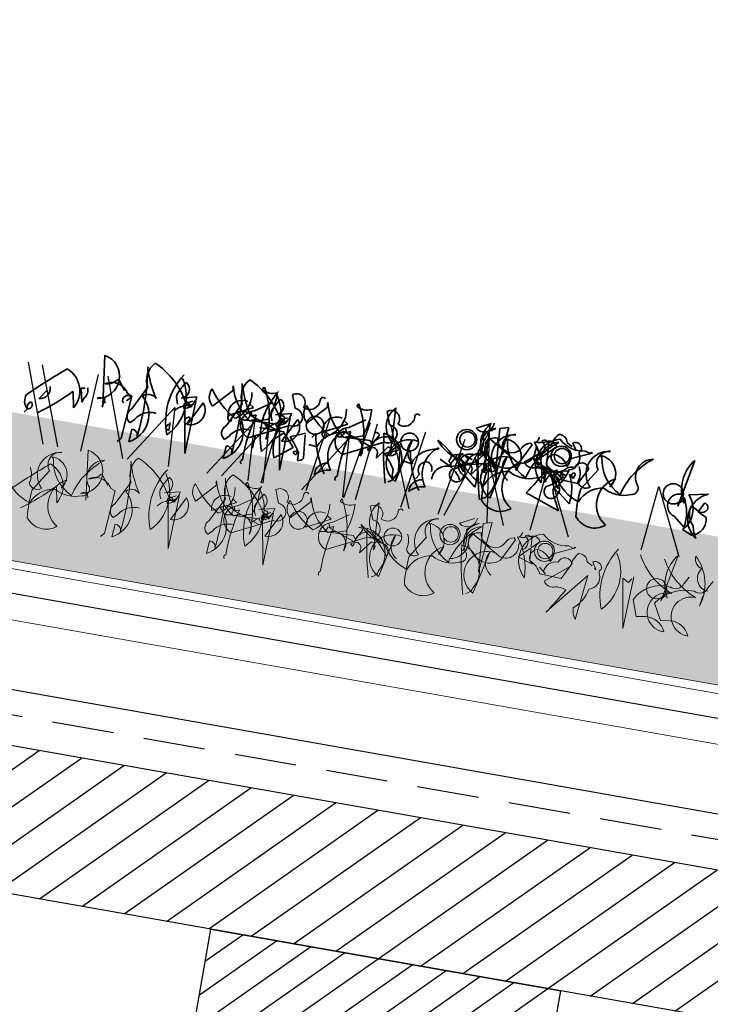
# Model space of a CAD drawing. Units: millimetres. Extents: x 41750 to 43870, y 6906 to 8571.
# Drawn here: x 42489 to 42631, y 7453 to 7655 of the extents above; entities that cross this region are included whole.
import ezdxf

# ---------------------------------------------------------------- set-up
doc = ezdxf.new("R2010")
doc.units = ezdxf.units.MM
doc.header["$MEASUREMENT"] = 0
doc.linetypes.add('DASHED', pattern=[19.05, 12.7, -6.35])
for name, color, linetype in [('1', 7, 'Continuous'), ('APP_fleece', 7, 'Continuous'), ('APP_plants', 7, 'Continuous')]:
    doc.layers.add(name, color=color, linetype=linetype)
doc.linetypes.add('ZIGZAG', pattern='A,0.0001,-0.2,[131,ltypeshp.shx,S=0.2,R=0,X=-0.2,Y=0],-0.4,[131,ltypeshp.shx,S=0.2,R=180,X=0.2,Y=0],-0.2', length=0.8001)

# ---------------------------------------------------------------- blocks, each defined once
blk = doc.blocks.new('Lægte')
at = {"layer": '1'}
h = blk.add_hatch(dxfattribs=at)
h.set_pattern_fill('ANSI31', color=40, scale=40, style=0)
h.paths.add_polyline_path([(23954.79, 8547.6), (23954.79, 8592.6), (23881.79, 8592.6), (23881.79, 8547.6)])
for p, q in [((23881.79, 8547.6), (23881.79, 8592.6)), ((23954.79, 8592.6), (23881.79, 8592.6)), ((23954.79, 8547.6), (23954.79, 8592.6)), ((23881.79, 8547.6), (23954.79, 8547.6))]:
    blk.add_line(p, q, dxfattribs=at)
blk = doc.blocks.new('brædt')
at = {"layer": '1'}
h = blk.add_hatch(dxfattribs=at)
h.set_pattern_fill('ANSI31', color=40, scale=50, style=0)
h.paths.add_polyline_path([(23954.79, 8592.6), (23954.79, 8622.6), (22831.79, 8622.6), (22831.79, 8592.6)])
for p, q in [((23954.79, 8622.6), (22831.79, 8622.6)), ((23954.79, 8592.6), (22831.79, 8592.6))]:
    blk.add_line(p, q, dxfattribs=at)
blk = doc.blocks.new('Sedum geotex')
at = {"layer": '1', "color": 16, "linetype": 'Continuous', "lineweight": 15}
blk.add_line((23609.34, 8707.54), (23991.23, 8707.54), dxfattribs=at)
at = {"layer": 'APP_plants', "color": 62, "lineweight": 35}
for p, q in [((23615.24, 8742.29), (23617.07, 8752.11)), ((23875.82, 8752.35), (23877.15, 8742.19)), ((23909.22, 8751.58), (23908.89, 8751.08)), ((23928.94, 8751.58), (23928.61, 8751.08)), ((23937.08, 8742.42), (23936.58, 8752.08)), ((23953.54, 8750.85), (23956.53, 8752.35)), ((23957.53, 8751.53), (23955.2, 8749.87)), ((23956.8, 8742.42), (23956.3, 8752.08)), ((23958.35, 8751.64), (23960.18, 8752.14)), ((23959.18, 8741.65), (23958.35, 8751.64)), ((23960.18, 8752.14), (23959.18, 8741.82)), ((23899.42, 8745.93), (23903.07, 8749.92)), ((23915.21, 8751.08), (23916.2, 8748.42)), ((23919.14, 8745.93), (23922.79, 8749.92)), ((23934.92, 8751.08), (23935.92, 8748.42)), ((23960.01, 8749.75), (23960.34, 8749.42)), ((23963.17, 8744.83), (23965.49, 8749.48)), ((23964.51, 8745.72), (23969.33, 8749.7)), ((23965.49, 8749.48), (23965.16, 8749.81)), ((23966.66, 8746.15), (23970.48, 8749.98)), ((23968.82, 8750.13), (23969.15, 8745.81)), ((23972.49, 8751.2), (23973.65, 8750.54)), ((23977.96, 8749.98), (23973.64, 8747.98)), ((23974.31, 8750.37), (23974.31, 8750.04)), ((23974.31, 8750.04), (23974.65, 8749.87)), ((23976.46, 8750.14), (23977.63, 8749.81)), ((23977.63, 8749.81), (23977.79, 8750.14)), ((23977.79, 8750.14), (23977.96, 8749.98)), ((23979.73, 8749.75), (23980.06, 8749.42)), ((23881.07, 8745.91), (23879.41, 8748.09)), ((23883.13, 8742.44), (23885.63, 8747.42)), ((23902.85, 8742.44), (23905.34, 8747.42)), ((23907.73, 8747.09), (23906.73, 8747.76)), ((23908.06, 8746.43), (23911.22, 8748.59)), ((23927.45, 8747.09), (23926.45, 8747.76)), ((23927.78, 8746.43), (23930.94, 8748.59)), ((23956.52, 8749.3), (23962.67, 8745.64)), ((23966.33, 8748.47), (23966.49, 8749.3)), ((23966.49, 8749.3), (23967.32, 8747.8)), ((23617.07, 8744.94), (23621.05, 8745.78)), ((23881.74, 8745.41), (23882.74, 8745.08)), ((23892.77, 8746.43), (23895.93, 8747.26)), ((23893.7, 8745.58), (23895.03, 8744.91)), ((23895.53, 8735.35), (23893.7, 8745.58)), ((23893.93, 8745.58), (23895.26, 8746.24)), ((23895.1, 8745.02), (23894.27, 8745.85)), ((23897.42, 8746.26), (23894.93, 8741.28)), ((23895.03, 8744.91), (23895.53, 8745.74)), ((23895.86, 8746.24), (23895.53, 8735.35)), ((23902.91, 8744.6), (23907.73, 8747.09)), ((23907.33, 8745.43), (23912.98, 8743.42)), ((23907.73, 8745.35), (23907.4, 8746.18)), ((23908.56, 8745.68), (23907.73, 8745.35)), ((23912.49, 8746.43), (23915.65, 8747.26)), ((23914.48, 8745.91), (23913.31, 8743.92)), ((23913.42, 8745.58), (23914.75, 8744.91)), ((23915.25, 8735.35), (23913.42, 8745.58)), ((23913.65, 8745.58), (23914.98, 8746.24)), ((23914.82, 8745.02), (23913.99, 8745.85)), ((23917.14, 8746.26), (23914.65, 8741.28)), ((23914.75, 8744.91), (23915.25, 8745.74)), ((23915.58, 8746.24), (23915.25, 8735.35)), ((23922.63, 8744.6), (23927.45, 8747.09)), ((23926.94, 8745.58), (23926.94, 8745.25)), ((23927.05, 8745.43), (23932.7, 8743.42)), ((23927.45, 8745.35), (23927.11, 8746.18)), ((23928.28, 8745.68), (23927.45, 8745.35)), ((23934.19, 8745.91), (23933.03, 8743.92)), ((23941.07, 8746.08), (23939.07, 8737.18)), ((23946.66, 8745.58), (23946.66, 8745.25)), ((23955.2, 8745.37), (23955.37, 8745.7)), ((23960.01, 8746.82), (23957.19, 8742.33)), ((23960.78, 8746.08), (23958.79, 8737.18)), ((23963.83, 8745.58), (23963, 8743.75)), ((23969.82, 8745.16), (23966.66, 8746.15)), ((23976.13, 8743.31), (23977.79, 8746.64)), ((23979.73, 8746.82), (23976.9, 8742.33)), ((23983.55, 8745.58), (23982.72, 8743.75)), ((23620.56, 8743.86), (23619.56, 8741.87)), ((23870.67, 8743.93), (23871.33, 8740.59)), ((23872.16, 8744.85), (23873, 8745.02)), ((23872.83, 8742.03), (23872.16, 8744.85)), ((23877.32, 8743.74), (23877.15, 8741.75)), ((23881.14, 8743.44), (23881.3, 8743.6)), ((23882.74, 8745.08), (23882.07, 8736.18)), ((23893.77, 8744.35), (23894.77, 8744.85)), ((23903.74, 8743.52), (23903.74, 8744.35)), ((23912.81, 8744.58), (23905.67, 8744.26)), ((23915.7, 8744.76), (23907.73, 8740.78)), ((23911.22, 8745.26), (23909.72, 8744.76)), ((23913.31, 8743.92), (23912.81, 8744.58)), ((23913.49, 8744.35), (23914.48, 8744.85)), ((23919.19, 8743.77), (23916.2, 8742.44)), ((23919.69, 8738.62), (23919.19, 8743.44)), ((23921.29, 8744.08), (23920.63, 8743.09)), ((23923.46, 8743.52), (23923.46, 8744.35)), ((23932.53, 8744.58), (23925.39, 8744.26)), ((23935.42, 8744.76), (23927.45, 8740.78)), ((23930.94, 8745.26), (23929.44, 8744.76)), ((23933.03, 8743.92), (23932.53, 8744.58)), ((23934.42, 8741.26), (23936.41, 8743.92)), ((23938.91, 8743.77), (23935.92, 8742.44)), ((23938.24, 8744.33), (23936.41, 8742.5)), ((23938.57, 8743.83), (23938.24, 8744.33)), ((23939.41, 8738.62), (23938.91, 8743.44)), ((23941.01, 8744.08), (23940.34, 8743.09)), ((23949.54, 8742.5), (23950.7, 8744.66)), ((23949.54, 8742.14), (23956.19, 8743.97)), ((23951.55, 8745.2), (23950.88, 8743.54)), ((23951.88, 8745.2), (23951.55, 8745.2)), ((23953.21, 8744.2), (23952.38, 8744.87)), ((23954.14, 8741.26), (23956.13, 8743.92)), ((23957.96, 8744.33), (23956.13, 8742.5)), ((23958.29, 8743.83), (23957.96, 8744.33)), ((23970.48, 8744.98), (23967.16, 8745.31)), ((23969.26, 8742.5), (23970.42, 8744.66)), ((23971.27, 8745.2), (23970.6, 8743.54)), ((23971.6, 8745.2), (23971.27, 8745.2)), ((23972.81, 8743.65), (23971.31, 8744.81)), ((23971.64, 8743.48), (23976.13, 8743.31)), ((23972.93, 8744.2), (23972.1, 8744.87)), ((23972.31, 8743.98), (23972.81, 8743.65)), ((23974.63, 8744.48), (23974.97, 8744.14)), ((23974.97, 8744.14), (23975.3, 8745.14)), ((23617.9, 8742.36), (23618.06, 8742.86)), ((23618.06, 8742.86), (23619.56, 8742.03)), ((23619.56, 8741.87), (23621.39, 8741.03)), ((23864.02, 8741.28), (23865.35, 8743.27)), ((23873.16, 8743.02), (23872.83, 8742.03)), ((23894.27, 8741.75), (23894.6, 8741.25)), ((23895.26, 8742.74), (23895.1, 8742.91)), ((23909.16, 8741.64), (23908.99, 8738.82)), ((23909.72, 8743.25), (23914.84, 8743.25)), ((23913.21, 8741.61), (23914.87, 8743.1)), ((23914.87, 8743.1), (23917.2, 8740.44)), ((23921.95, 8741.42), (23920.29, 8741.59)), ((23924.45, 8741.48), (23924.45, 8740.64)), ((23932.26, 8742.75), (23933.09, 8743.25)), ((23932.76, 8742.42), (23932.26, 8742.75)), ((23932.92, 8742.75), (23932.76, 8742.42)), ((23934.42, 8741.92), (23934.42, 8741.26)), ((23941.67, 8741.42), (23940.01, 8741.59)), ((23949.37, 8742.33), (23947.38, 8743.33)), ((23949.21, 8743.16), (23949.87, 8742.67)), ((23949.71, 8742.5), (23949.54, 8742.5)), ((23949.87, 8742.67), (23949.71, 8742.5)), ((23951.98, 8742.75), (23952.81, 8743.25)), ((23952.47, 8742.42), (23951.98, 8742.75)), ((23952.64, 8742.75), (23952.47, 8742.42)), ((23954.14, 8741.92), (23954.14, 8741.26)), ((23959.18, 8741.82), (23959.18, 8741.65)), ((23968.93, 8743.16), (23969.59, 8742.67)), ((23969.43, 8742.5), (23969.26, 8742.5)), ((23969.59, 8742.67), (23969.43, 8742.5)), ((23614.91, 8740.11), (23617.23, 8738.28)), ((23884.13, 8740.44), (23883.3, 8739.61)), ((23890.78, 8739.75), (23891.44, 8739.42)), ((23891.44, 8739.42), (23891.44, 8741.08)), ((23903.85, 8740.44), (23903.02, 8739.61)), ((23917.2, 8740.44), (23913.71, 8737.62)), ((23917.53, 8739.75), (23918.03, 8739.75)), ((23918.03, 8739.75), (23918.2, 8739.25)), ((23918.53, 8739.45), (23918.53, 8737.95)), ((23938.25, 8739.45), (23938.25, 8737.95)), ((23943.72, 8739.48), (23943.06, 8738.48)), ((23973.15, 8737.07), (23966.01, 8739.57)), ((23619.06, 8736.88), (23617.07, 8737.71)), ((23862.03, 8738.78), (23861.53, 8737.95)), ((23883.73, 8735.69), (23883.9, 8738.34)), ((23903.45, 8735.69), (23903.62, 8738.34)), ((23972.15, 8739.07), (23973.15, 8737.07)), ((23882.07, 8736.18), (23881.41, 8735.35))]:
    blk.add_line(p, q, dxfattribs=at)
at = {"layer": 'APP_plants', "color": 72}
for p, q in [((23950.2, 8732.14), (23956.32, 8750.57)), ((23956.32, 8750.57), (23959.06, 8732.14)), ((23860.54, 8748.22), (23866.44, 8732.14)), ((23863.47, 8748.22), (23869.49, 8732.14)), ((23874.39, 8732.14), (23875.21, 8748.22)), ((23877.16, 8748.22), (23883.06, 8732.14)), ((23911.96, 8732.14), (23913.72, 8748.22)), ((23923.71, 8748.22), (23921.34, 8732.14)), ((23929.24, 8732.14), (23931.99, 8748.22)), ((23931.68, 8732.14), (23933.44, 8748.22)), ((23936.19, 8748.22), (23942.81, 8732.14)), ((23943.43, 8748.22), (23941.06, 8732.14)), ((23948.96, 8732.14), (23951.71, 8748.22)), ((23955.91, 8748.22), (23962.53, 8732.14)), ((23609.38, 8732.14), (23610.74, 8745.59)), ((23610.74, 8745.59), (23617.29, 8732.14)), ((23968.15, 8732.14), (23969.51, 8745.59)), ((23969.51, 8745.59), (23976.05, 8732.14)), ((23884.03, 8732.14), (23891.82, 8744.26)), ((23891.82, 8744.26), (23892.6, 8732.14)), ((23900.66, 8732.14), (23908.45, 8744.26)), ((23903.75, 8732.14), (23911.54, 8744.26)), ((23908.45, 8744.26), (23909.23, 8732.14)), ((23911.54, 8744.26), (23912.32, 8732.14)), ((23920.38, 8732.14), (23928.16, 8744.26)), ((23928.16, 8744.26), (23928.95, 8732.14))]:
    blk.add_line(p, q, dxfattribs=at)
at = {"layer": 'APP_plants', "color": 2, "lineweight": 35}
for p, q in [((23953.04, 8740.73), (23955.37, 8738.9)), ((23972.76, 8740.73), (23975.09, 8738.9))]:
    blk.add_line(p, q, dxfattribs=at)
at = {"layer": 'APP_plants', "color": 7, "lineweight": 5}
for p, q in [((23615.24, 8722.49), (23617.07, 8732.31)), ((23875.82, 8732.55), (23877.15, 8722.4)), ((23909.22, 8731.78), (23908.89, 8731.28)), ((23915.21, 8731.28), (23916.2, 8728.62)), ((23928.94, 8731.78), (23928.61, 8731.28)), ((23934.92, 8731.28), (23935.92, 8728.62)), ((23937.08, 8722.62), (23936.58, 8732.28)), ((23953.54, 8731.06), (23956.53, 8732.55)), ((23957.53, 8731.74), (23955.2, 8730.07)), ((23958.35, 8731.84), (23960.18, 8732.34)), ((23959.18, 8721.86), (23958.35, 8731.84)), ((23960.18, 8732.34), (23959.18, 8722.02)), ((23868.73, 8729.95), (23869.06, 8729.62)), ((23899.42, 8726.13), (23903.07, 8730.12)), ((23919.14, 8726.13), (23922.79, 8730.12)), ((23947.42, 8729.95), (23947.76, 8729.62)), ((23956.52, 8729.5), (23962.67, 8725.84)), ((23963.17, 8725.03), (23965.49, 8729.68)), ((23965.49, 8729.68), (23965.16, 8730.01)), ((23966.33, 8728.67), (23966.49, 8729.5)), ((23966.49, 8729.5), (23967.32, 8728)), ((23966.66, 8726.36), (23970.48, 8730.18)), ((23968.82, 8730.33), (23969.15, 8726.01)), ((23977.96, 8730.18), (23973.64, 8728.19)), ((23976.46, 8730.35), (23977.63, 8730.01)), ((23977.63, 8730.01), (23977.79, 8730.35)), ((23977.79, 8730.35), (23977.96, 8730.18)), ((23619.24, 8726.82), (23620.07, 8728.32)), ((23624.28, 8726.82), (23625.11, 8728.32)), ((23881.07, 8726.11), (23879.41, 8728.29)), ((23883.13, 8722.64), (23885.63, 8727.63)), ((23892.77, 8726.63), (23895.93, 8727.46)), ((23902.85, 8722.64), (23905.34, 8727.63)), ((23902.91, 8724.8), (23907.73, 8727.3)), ((23907.73, 8727.3), (23906.73, 8727.96)), ((23908.06, 8726.63), (23911.22, 8728.79)), ((23912.49, 8726.63), (23915.65, 8727.46)), ((23922.63, 8724.8), (23927.45, 8727.3)), ((23927.45, 8727.3), (23926.45, 8727.96)), ((23927.78, 8726.63), (23930.94, 8728.79)), ((23980.77, 8727.82), (23981.93, 8727.15)), ((23868.73, 8727.02), (23865.9, 8722.54)), ((23872.55, 8725.78), (23871.72, 8723.95)), ((23881.74, 8725.62), (23882.74, 8725.28)), ((23882.74, 8725.28), (23882.07, 8716.39)), ((23895.53, 8715.56), (23893.7, 8725.78)), ((23893.7, 8725.78), (23895.03, 8725.12)), ((23893.93, 8725.78), (23895.26, 8726.45)), ((23895.1, 8725.22), (23894.27, 8726.05)), ((23897.42, 8726.46), (23894.93, 8721.48)), ((23895.03, 8725.12), (23895.53, 8725.95)), ((23895.86, 8726.45), (23895.53, 8715.56)), ((23907.33, 8725.63), (23912.98, 8723.62)), ((23907.73, 8725.56), (23907.4, 8726.39)), ((23908.56, 8725.89), (23907.73, 8725.56)), ((23911.22, 8725.47), (23909.72, 8724.97)), ((23914.48, 8726.11), (23913.31, 8724.12)), ((23915.25, 8715.56), (23913.42, 8725.78)), ((23913.42, 8725.78), (23914.75, 8725.12)), ((23913.65, 8725.78), (23914.98, 8726.45)), ((23914.82, 8725.22), (23913.99, 8726.05)), ((23917.14, 8726.46), (23914.65, 8721.48)), ((23914.75, 8725.12), (23915.25, 8725.95)), ((23915.58, 8726.45), (23915.25, 8715.56)), ((23927.05, 8725.63), (23932.7, 8723.62)), ((23927.45, 8725.56), (23927.11, 8726.39)), ((23928.28, 8725.89), (23927.45, 8725.56)), ((23930.94, 8725.47), (23929.44, 8724.97)), ((23934.19, 8726.11), (23933.03, 8724.12)), ((23941.07, 8726.28), (23939.07, 8717.38)), ((23947.42, 8727.02), (23944.6, 8722.54)), ((23951.25, 8725.78), (23950.42, 8723.95)), ((23955.2, 8725.57), (23955.37, 8725.9)), ((23960.78, 8726.28), (23958.79, 8717.38)), ((23969.82, 8725.36), (23966.66, 8726.36)), ((23972.79, 8722.33), (23977.61, 8726.32)), ((23976.13, 8723.52), (23977.79, 8726.84)), ((23982.6, 8726.99), (23982.6, 8726.66)), ((23982.6, 8726.66), (23982.93, 8726.49)), ((23990.41, 8715.56), (23988.58, 8725.78)), ((23988.58, 8725.78), (23989.91, 8725.12)), ((23989.91, 8725.12), (23990.41, 8725.95)), ((23990.74, 8726.45), (23990.41, 8715.56)), ((23623.21, 8722.82), (23623.55, 8724.98)), ((23870.67, 8724.14), (23871.33, 8720.8)), ((23893.77, 8724.56), (23894.77, 8725.06)), ((23912.81, 8724.78), (23905.67, 8724.47)), ((23915.7, 8724.97), (23907.73, 8720.98)), ((23913.31, 8724.12), (23912.81, 8724.78)), ((23913.49, 8724.56), (23914.48, 8725.06)), ((23932.53, 8724.78), (23925.39, 8724.47)), ((23935.42, 8724.97), (23927.45, 8720.98)), ((23932.26, 8722.96), (23933.09, 8723.46)), ((23933.03, 8724.12), (23932.53, 8724.78)), ((23934.42, 8721.46), (23936.41, 8724.12)), ((23972.81, 8723.85), (23971.31, 8725.01)), ((23971.64, 8723.68), (23976.13, 8723.52)), ((23972.31, 8724.18), (23972.81, 8723.85)), ((23981.44, 8725.08), (23974.29, 8716.19)), ((23980.44, 8715.69), (23981.44, 8725.08)), ((23610.77, 8718.51), (23609.54, 8721.84)), ((23615.81, 8718.51), (23613.98, 8721.84)), ((23932.76, 8722.62), (23932.26, 8722.96)), ((23932.92, 8722.96), (23932.76, 8722.62)), ((23934.42, 8722.13), (23934.42, 8721.46)), ((23959.18, 8722.02), (23959.18, 8721.86)), ((23884.13, 8720.65), (23883.3, 8719.82)), ((23903.85, 8720.65), (23903.02, 8719.82)), ((23612.76, 8718.84), (23610.77, 8718.51)), ((23617.8, 8718.84), (23615.81, 8718.51)), ((23883.73, 8715.89), (23883.9, 8718.55)), ((23903.45, 8715.89), (23903.62, 8718.55)), ((23882.07, 8716.39), (23881.41, 8715.56))]:
    blk.add_line(p, q, dxfattribs=at)
at = {"layer": 'APP_plants', "color": 62, "lineweight": 35}
for centre, radius in [((23952.05, 8748.21), 2.08), ((23952.21, 8748.28), 1.58), ((23971.76, 8748.21), 2.08), ((23971.93, 8748.28), 1.58), ((23920.86, 8745.68), 1.83), ((23940.57, 8745.68), 1.83), ((23613.91, 8744.62), 2.08)]:
    blk.add_circle(centre, radius, dxfattribs=at)
at = {"layer": 'APP_plants', "color": 7, "lineweight": 5}
for centre, radius in [((23952.05, 8728.41), 2.08), ((23952.21, 8728.48), 1.58), ((23971.76, 8728.41), 2.08), ((23971.93, 8728.48), 1.58), ((23920.86, 8725.88), 1.83), ((23940.57, 8725.88), 1.83), ((23613.91, 8724.83), 2.08)]:
    blk.add_circle(centre, radius, dxfattribs=at)
at = {"layer": 'APP_plants', "color": 62, "lineweight": 35}
for centre, radius, start, end in [((23623.21, 8747.13), 7.9, 141.0074, 210.535), ((23875.05, 8747.85), 4.56, 279.7074, 80.2926), ((23835.26, 8743.16), 50.35, 352.9904, 9.6246), ((23906.1, 8757.6), 22.05, 195.8486, 213.5052), ((23889.55, 8749.54), 4.46, 137.0117, 208.2836), ((23879.81, 8737.82), 16.11, 28.7812, 66.2913), ((23925.82, 8757.6), 22.05, 195.8486, 213.5052), ((23854.97, 8743.16), 50.35, 352.9904, 9.6246), ((23909.27, 8749.54), 4.46, 137.0117, 208.2836), ((23899.53, 8737.82), 16.11, 28.7812, 66.2913), ((23894.58, 8743.1), 16.93, 353.2068, 30.0766), ((23921.58, 8751.05), 0.571, 39.094, 194.0361), ((23914.29, 8743.1), 16.93, 353.2068, 30.0766), ((23940.03, 8748.74), 4.79, 135.9738, 256.484), ((23941.29, 8751.05), 0.571, 39.094, 194.0361), ((23954.9, 8752.49), 2.13, 230.4074, 0.5193), ((23959.74, 8748.74), 4.79, 135.9738, 256.484), ((23958.96, 8747.85), 3.95, 111.1616, 204.7411), ((23972.36, 8746.27), 5.55, 104.4741, 227.9724), ((23973.9, 8749.47), 4.58, 138.1439, 177.0958), ((23970.85, 8750.91), 1.66, 9.979, 102.6408), ((23975.05, 8755.77), 5.8, 225.3875, 284.1023), ((23974.31, 8750.21), 1.33, 359.4885, 119.9987), ((23904.31, 8743.58), 14.05, 146.932, 201.1476), ((23884.5, 8745.17), 9.45, 315.1815, 33.655), ((23902.52, 8743.05), 11.42, 144.0605, 160.145), ((23892.34, 8748.19), 1.82, 283.8506, 59.0879), ((23903.82, 8750.5), 0.947, 164.7465, 217.8734), ((23913.39, 8753.34), 10.8, 193.8933, 237.3238), ((23901.42, 8748.97), 5.59, 302.2942, 11.3086), ((23910.62, 8753.76), 3.19, 237.2424, 296.732), ((23924.03, 8743.58), 14.05, 146.932, 201.1476), ((23904.22, 8745.17), 9.45, 315.1815, 33.655), ((23896.9, 8750.26), 15.16, 340.7786, 2.4896), ((23922.24, 8743.05), 11.42, 144.0605, 160.145), ((23912.05, 8748.19), 1.82, 283.8506, 59.0879), ((23916.29, 8749.69), 1.76, 333.9015, 127.9108), ((23918.86, 8750.84), 2.16, 242.5333, 2.018), ((23923.54, 8750.5), 0.947, 164.7465, 217.8734), ((23933.11, 8753.34), 10.8, 193.8933, 237.3238), ((23921.14, 8748.97), 5.59, 302.2942, 11.3086), ((23930.33, 8753.76), 3.19, 237.2424, 296.732), ((23916.62, 8750.26), 15.16, 340.7786, 2.4896), ((23936, 8749.69), 1.76, 333.9015, 127.9108), ((23938.58, 8750.84), 2.16, 242.5333, 2.018), ((23948.93, 8747.62), 6.67, 340.2693, 19.7307), ((23958.19, 8747.48), 2.17, 85.8188, 237.3113), ((23962.31, 8746.31), 4.68, 95.7359, 225.3324), ((23960.22, 8749.55), 1.87, 177.0779, 247.8645), ((23962.01, 8748.42), 2.56, 93.8211, 218.6799), ((23960.02, 8746.01), 3.74, 322.8929, 90.113), ((23965.56, 8747.61), 2.24, 100.2683, 157.0513), ((23979.73, 8739.07), 14.82, 126.974, 166.2792), ((23965.93, 8756.05), 5.91, 269.0249, 297.4561), ((23954.74, 8741.73), 13.92, 1.7318, 37.1998), ((23964.78, 8751.41), 1.88, 317.1488, 356.454), ((23967.94, 8749.99), 0.888, 8.9734, 134.1567), ((23966.54, 8749.21), 1.61, 298.9412, 61.0588), ((23971.4, 8747.32), 3.64, 99.3132, 220.9763), ((23969.15, 8749.48), 1.42, 20.5574, 110.5547), ((23981.38, 8755.44), 8.74, 207.7853, 219.5949), ((23976.09, 8749.55), 0.794, 124.1438, 219.596), ((23982.03, 8746.31), 4.68, 95.7359, 225.3324), ((23981.73, 8748.42), 2.56, 93.8211, 218.6799), ((23979.74, 8746.01), 3.74, 322.8929, 90.113), ((23999.45, 8739.07), 14.82, 126.974, 166.2792), ((23991.12, 8747.32), 3.64, 99.3132, 220.9763), ((23955.52, 8645.38), 134.63, 130.1704, 134.3769), ((23866.81, 8743.32), 5.28, 328.9719, 69.3108), ((23876.5, 8750.07), 3.52, 276.7945, 325.6801), ((23901.17, 8748.07), 2.77, 150.8648, 230.7038), ((23911.93, 8758.15), 15.81, 213.537, 241.5686), ((23905.68, 8745.32), 2.86, 75.4261, 194.5739), ((23916.19, 8746.56), 1.86, 254.7344, 89.7352), ((23920.89, 8748.07), 2.77, 150.8648, 230.7038), ((23931.65, 8758.15), 15.81, 213.537, 241.5686), ((23925.4, 8745.32), 2.86, 75.4261, 194.5739), ((23935.91, 8746.56), 1.86, 254.7344, 89.7352), ((23952.26, 8747.14), 3.85, 276.5711, 12.3536), ((23957.89, 8748.03), 1.86, 137.0649, 181.823), ((23961.25, 8749.7), 2.56, 227.3381, 331.5865), ((23969.02, 8750.51), 8.74, 187.2147, 245.0418), ((23963.76, 8748), 2.6, 245.1383, 10.2502), ((23970.74, 8746.66), 1.76, 109.5512, 238.4308), ((23970.16, 8744.84), 3.48, 25.2534, 90.1953), ((23970.98, 8747.65), 2.68, 330.2552, 7.125), ((23973.15, 8748.13), 2.5, 285.4226, 21.4473), ((23976.4, 8746.17), 1.47, 18.4915, 168.2414), ((23988.74, 8750.51), 8.74, 187.2147, 245.0418), ((23622.99, 8740.82), 5.32, 111.3496, 236.533), ((23878.81, 8743.84), 3.33, 28.2422, 124.6169), ((23880.95, 8740.95), 5.96, 297.8761, 48.4837), ((23886.32, 8744.05), 1.97, 44.3757, 136.2827), ((23896.2, 8747.15), 4.43, 182.9165, 207.5938), ((23894.52, 8744.94), 0.947, 105.2562, 217.8739), ((23893.21, 8747.37), 2.72, 309.2077, 357.6622), ((23895.06, 8744.33), 3.06, 267.6635, 39.2064), ((23900.67, 8740.95), 5.96, 297.8761, 48.4837), ((23906.03, 8744.05), 1.97, 44.3757, 136.2827), ((23906.1, 8745.42), 1.23, 249.6882, 0.2958), ((23908.66, 8743.56), 2.93, 101.7586, 251.5085), ((23946.22, 8736.25), 38.82, 165.9377, 180.1873), ((23915.92, 8747.15), 4.43, 182.9165, 207.5938), ((23914.23, 8744.94), 0.947, 105.2562, 217.8739), ((23913.89, 8745.88), 0.582, 2.7274, 115.3451), ((23912.93, 8747.37), 2.72, 309.2077, 357.6622), ((23914.77, 8744.33), 3.06, 267.6635, 39.2064), ((23930.47, 8740.71), 6.01, 126.0047, 216.002), ((23925.81, 8745.42), 1.23, 249.6882, 0.2958), ((23928.38, 8743.56), 2.93, 101.7586, 251.5085), ((23965.94, 8736.25), 38.82, 165.9377, 180.1873), ((23936.05, 8742.82), 3.12, 23.8196, 181.238), ((23933.61, 8745.88), 0.582, 2.7274, 115.3451), ((23998.95, 8754.01), 64.3, 186.6401, 195.7871), ((23934.19, 8741.16), 5.49, 329.1588, 80.659), ((23941.3, 8741.42), 4.79, 76.7668, 242.259), ((23943.81, 8744.23), 3.31, 146.0909, 238.0986), ((23950.19, 8740.71), 6.01, 126.0047, 216.002), ((23936.57, 8729.64), 19.94, 36.8236, 61.0653), ((23952.78, 8752.14), 8.28, 217.5902, 262.5468), ((23955.76, 8742.82), 3.12, 23.8196, 181.238), ((24018.67, 8754.01), 64.3, 186.6401, 195.7871), ((23953.91, 8741.16), 5.49, 329.1588, 80.659), ((23952.48, 8744.83), 4.06, 342.9711, 29.0469), ((23961.02, 8741.42), 4.79, 76.7668, 242.259), ((23960.46, 8747.92), 4.11, 213.3495, 311.2584), ((23963.53, 8744.23), 3.31, 146.0909, 238.0986), ((23966.42, 8740.62), 5.59, 117.5827, 238.5031), ((23966.17, 8746.81), 1.99, 213.4264, 284.4986), ((23972.49, 8752.14), 8.28, 217.5902, 262.5468), ((23956.29, 8729.64), 19.94, 36.8236, 61.0653), ((23967.22, 8741.24), 4.96, 26.8559, 67.094), ((23966.68, 8746.95), 7.24, 309.8671, 350.1697), ((23974.86, 8743.92), 2.55, 87.5803, 178.7245), ((23972.19, 8744.83), 4.06, 342.9711, 29.0469), ((23986.14, 8740.62), 5.59, 117.5827, 238.5031), ((23615.54, 8742.42), 2.4, 77.3753, 254.5522), ((23616.37, 8742.36), 1.13, 105.3699, 183.5547), ((23608.26, 8739.86), 9.11, 350.0237, 28.9009), ((23613.28, 8741.33), 5.24, 316.3435, 43.6565), ((23620.5, 8742.94), 0.925, 306.9246, 86.4739), ((23863.9, 8743.36), 2.08, 273.2535, 20.936), ((23833.73, 8779.77), 51.47, 306.2901, 315.8734), ((23871.64, 8744.36), 2.03, 318.5944, 23.9133), ((23876.51, 8742.68), 0.971, 1.0326, 135.3646), ((23882.08, 8743.99), 1.09, 59.2505, 210.7495), ((23879.73, 8746.51), 3.31, 308.8851, 331.5038), ((23895.5, 8740.36), 4.94, 96.5834, 138.9337), ((23903.59, 8744.19), 0.681, 77.3196, 282.6804), ((23909.06, 8742.17), 2.56, 335.1849, 125.6957), ((23915.22, 8740.36), 4.94, 96.5834, 138.9337), ((23940.69, 8747.26), 19.66, 189.2934, 214.2852), ((23927.37, 8739.52), 5.74, 94.323, 160.6294), ((23923.31, 8744.19), 0.681, 77.3196, 282.6804), ((23928.78, 8742.17), 2.56, 335.1849, 125.6957), ((23936.45, 8743.04), 0.88, 315.4647, 92.4602), ((23960.41, 8747.26), 19.66, 189.2934, 214.2852), ((23947.09, 8739.52), 5.74, 94.323, 160.6294), ((23954.11, 8742.08), 5.02, 151.3147, 167.5732), ((23951.65, 8740.97), 4.02, 56.571, 118.8478), ((23946.71, 8748.72), 7.91, 294.9771, 325.2247), ((23950.72, 8742.22), 1.32, 359.3673, 83.0046), ((23960.06, 8748.89), 9.72, 210.711, 252.8213), ((23950.88, 8742.38), 1.83, 334.4781, 57.4127), ((23956.17, 8743.04), 0.88, 315.4647, 92.4602), ((23957.93, 8744.31), 1.71, 202.8337, 309.0939), ((23902.58, 8781.98), 76.3, 326.2264, 330.765), ((23967.71, 8741.74), 3.31, 64.0207, 108.3512), ((23967.36, 8744.35), 1.42, 275.2812, 24.2059), ((23973.83, 8742.08), 5.02, 151.3147, 167.5732), ((23971.37, 8740.97), 4.02, 56.571, 118.8478), ((23966.43, 8748.72), 7.91, 294.9771, 325.2247), ((23970.44, 8742.22), 1.32, 359.3673, 83.0046), ((23979.77, 8748.89), 9.72, 210.711, 252.8213), ((23970.6, 8742.38), 1.83, 334.4781, 57.4127), ((23974.97, 8744.81), 0.47, 45, 225), ((23977.65, 8744.31), 1.71, 202.8337, 309.0939), ((23987.08, 8744.35), 1.42, 275.2812, 24.2059), ((23621.64, 8741.67), 3.8, 169.51, 227.3599), ((23620.19, 8743.15), 1.29, 240.5031, 312.1773), ((23863.63, 8740.65), 2.46, 157.0618, 229.4192), ((23884.17, 8741.08), 1.71, 127.3993, 239.3336), ((23887.74, 8738.24), 4.24, 82.679, 148.603), ((23895.4, 8741.82), 1.13, 105.3699, 183.5547), ((23893.37, 8742.69), 1.9, 310.4781, 1.5969), ((23903.89, 8741.08), 1.71, 127.3993, 239.3336), ((23907.46, 8738.24), 4.24, 82.679, 148.603), ((23920.77, 8740.53), 7.64, 171.8707, 202.3794), ((23906.65, 8732.61), 13.71, 29.9319, 45.818), ((23933.44, 8742.27), 1.04, 340.4089, 109.5911), ((23926.37, 8732.61), 13.71, 29.9319, 45.818), ((23937.13, 8743.35), 1.11, 230.0042, 358.8837), ((23945.03, 8740.61), 1.73, 100.4371, 220.6829), ((23944.6, 8740.82), 1.49, 346.6291, 85.4257), ((23949.37, 8739.15), 3, 86.8214, 183.1786), ((23946.9, 8737.03), 5.85, 28.711, 64.9842), ((23951.26, 8740.73), 1.45, 146.0586, 359.2333), ((23952, 8741.3), 0.915, 320.5281, 87.3968), ((23953.16, 8742.27), 1.04, 340.4089, 109.5911), ((23956.85, 8743.35), 1.11, 230.0042, 358.8837), ((23982.54, 8739.42), 25.52, 173.4554, 186.5446), ((23962.37, 8737.8), 5.5, 95.5847, 160.7297), ((23965, 8748.86), 6.42, 240.4911, 292.776), ((23970.98, 8740.73), 1.45, 146.0586, 359.2333), ((23975.52, 8741.58), 4.2, 182.5519, 216.7557), ((23971.72, 8741.3), 0.915, 320.5281, 87.3968), ((24002.25, 8739.42), 25.52, 173.4554, 186.5446), ((23982.09, 8737.8), 5.5, 95.5847, 160.7297), ((23984.72, 8748.86), 6.42, 240.4911, 292.776), ((23618.19, 8740.09), 3.33, 285.0736, 16.4287), ((23863.02, 8739.28), 1.11, 116.5664, 206.5637), ((23862.05, 8739.61), 0.824, 268.424, 54.7061), ((23891.66, 8739.89), 0.891, 104.0373, 188.5826), ((23917.87, 8739.5), 0.415, 143.1301, 323.1301), ((23626.21, 8740.29), 7.29, 191.1834, 212.4195), ((23884.06, 8737.18), 1.18, 351.8699, 98.1301), ((23903.78, 8737.18), 1.18, 351.8699, 98.1301), ((23918.56, 8739.25), 1.3, 268.7818, 330.708), ((23925.03, 8735.93), 2.59, 95.5289, 185.5262), ((23937.07, 8738.64), 1.86, 285.8955, 350.8374), ((23938.28, 8739.25), 1.3, 268.7818, 330.708), ((23944.75, 8735.93), 2.59, 95.5289, 185.5262), ((23956.78, 8738.64), 1.86, 285.8955, 350.8374), ((23907.55, 8735.66), 0.488, 108.435, 228.9452), ((23925.84, 8732.61), 4.57, 92.883, 137.8093), ((23927.27, 8735.66), 0.488, 108.435, 228.9452), ((23945.56, 8732.61), 4.57, 92.883, 137.8093), ((23960.67, 8739.26), 4.43, 218.2377, 309.7443), ((23980.38, 8739.26), 4.43, 218.2377, 309.7443)]:
    blk.add_arc(centre, radius, start, end, dxfattribs=at)
at = {"layer": 'APP_plants', "color": 2, "lineweight": 35}
for centre, radius, start, end in [((23953.68, 8743.04), 2.4, 77.3753, 254.5522), ((23973.4, 8743.04), 2.4, 77.3753, 254.5522), ((23946.39, 8740.48), 9.11, 350.0237, 28.9009), ((23966.11, 8740.48), 9.11, 350.0237, 28.9009)]:
    blk.add_arc(centre, radius, start, end, dxfattribs=at)
at = {"layer": 'APP_plants', "color": 7, "lineweight": 5}
for centre, radius, start, end in [((23623.21, 8727.34), 7.9, 141.0074, 210.535), ((23622.76, 8732.51), 2.06, 171.5441, 259.5313), ((23614.08, 8725.85), 9.62, 341.6675, 46.3612), ((23875.05, 8728.06), 4.56, 279.7074, 80.2926), ((23906.1, 8737.8), 22.05, 195.8486, 213.5052), ((23835.26, 8723.36), 50.35, 352.9904, 9.6246), ((23889.55, 8729.74), 4.46, 137.0117, 208.2836), ((23879.81, 8718.02), 16.11, 28.7812, 66.2913), ((23904.31, 8723.78), 14.05, 146.932, 201.1476), ((23854.97, 8723.36), 50.35, 352.9904, 9.6246), ((23925.82, 8737.8), 22.05, 195.8486, 213.5052), ((23909.27, 8729.74), 4.46, 137.0117, 208.2836), ((23899.53, 8718.02), 16.11, 28.7812, 66.2913), ((23910.62, 8733.96), 3.19, 237.2424, 296.732), ((23894.58, 8723.3), 16.93, 353.2068, 30.0766), ((23924.03, 8723.78), 14.05, 146.932, 201.1476), ((23916.29, 8729.9), 1.76, 333.9015, 127.9108), ((23921.58, 8731.26), 0.571, 39.094, 194.0361), ((23930.33, 8733.96), 3.19, 237.2424, 296.732), ((23914.29, 8723.3), 16.93, 353.2068, 30.0766), ((23936, 8729.9), 1.76, 333.9015, 127.9108), ((23940.03, 8728.95), 4.79, 135.9738, 256.484), ((23941.29, 8731.26), 0.571, 39.094, 194.0361), ((23954.9, 8732.7), 2.13, 230.4074, 0.5193), ((23958.96, 8728.05), 3.95, 111.1616, 204.7411), ((23964.78, 8731.61), 1.88, 317.1488, 356.454), ((23972.36, 8726.47), 5.55, 104.4741, 227.9724), ((23975.05, 8735.97), 5.8, 225.3875, 284.1023), ((23998.43, 8723.78), 14.05, 146.932, 201.1476), ((23622.23, 8738.04), 14.56, 208.5467, 249.2967), ((23627.27, 8738.04), 14.56, 208.5467, 249.2967), ((23624.4, 8728.78), 2.64, 139.8616, 269.5254), ((23871.02, 8726.52), 4.68, 95.7359, 225.3324), ((23870.73, 8728.62), 2.56, 93.8211, 218.6799), ((23868.74, 8726.21), 3.74, 322.8929, 90.113), ((23877.74, 8730.72), 8.74, 187.2147, 245.0418), ((23888.44, 8719.28), 14.82, 126.974, 166.2792), ((23880.12, 8727.52), 3.64, 99.3132, 220.9763), ((23884.5, 8725.38), 9.45, 315.1815, 33.655), ((23902.52, 8723.25), 11.42, 144.0605, 160.145), ((23892.34, 8728.4), 1.82, 283.8506, 59.0879), ((23901.17, 8728.27), 2.77, 150.8648, 230.7038), ((23911.93, 8738.36), 15.81, 213.537, 241.5686), ((23903.82, 8730.7), 0.947, 164.7465, 217.8734), ((23913.39, 8733.54), 10.8, 193.8933, 237.3238), ((23901.42, 8729.18), 5.59, 302.2942, 11.3086), ((23904.22, 8725.38), 9.45, 315.1815, 33.655), ((23896.9, 8730.46), 15.16, 340.7786, 2.4896), ((23922.24, 8723.25), 11.42, 144.0605, 160.145), ((23912.05, 8728.4), 1.82, 283.8506, 59.0879), ((23918.86, 8731.04), 2.16, 242.5333, 2.018), ((23920.89, 8728.27), 2.77, 150.8648, 230.7038), ((23931.65, 8738.36), 15.81, 213.537, 241.5686), ((23923.54, 8730.7), 0.947, 164.7465, 217.8734), ((23933.11, 8733.54), 10.8, 193.8933, 237.3238), ((23921.14, 8729.18), 5.59, 302.2942, 11.3086), ((23916.62, 8730.46), 15.16, 340.7786, 2.4896), ((23938.58, 8731.04), 2.16, 242.5333, 2.018), ((23949.72, 8726.52), 4.68, 95.7359, 225.3324), ((23949.42, 8728.62), 2.56, 93.8211, 218.6799), ((23947.43, 8726.21), 3.74, 322.8929, 90.113), ((23956.43, 8730.72), 8.74, 187.2147, 245.0418), ((23967.14, 8719.28), 14.82, 126.974, 166.2792), ((23958.82, 8727.52), 3.64, 99.3132, 220.9763), ((23948.93, 8727.82), 6.67, 340.2693, 19.7307), ((23958.19, 8727.69), 2.17, 85.8188, 237.3113), ((23957.89, 8728.23), 1.86, 137.0649, 181.823), ((23960.22, 8729.75), 1.87, 177.0779, 247.8645), ((23965.56, 8727.81), 2.24, 100.2683, 157.0513), ((23965.93, 8736.26), 5.91, 269.0249, 297.4561), ((23954.74, 8721.93), 13.92, 1.7318, 37.1998), ((23967.94, 8730.19), 0.888, 8.9734, 134.1567), ((23966.54, 8729.42), 1.61, 298.9412, 61.0588), ((23969.15, 8729.68), 1.42, 20.5574, 110.5547), ((23978.62, 8725.38), 9.45, 315.1815, 33.655), ((23955.52, 8625.58), 134.63, 130.1704, 134.3769), ((23866.81, 8723.52), 5.28, 328.9719, 69.3108), ((23876.5, 8730.28), 3.52, 276.7945, 325.6801), ((23878.81, 8724.04), 3.33, 28.2422, 124.6169), ((23893.21, 8727.57), 2.72, 309.2077, 357.6622), ((23905.68, 8725.52), 2.86, 75.4261, 194.5739), ((23912.93, 8727.57), 2.72, 309.2077, 357.6622), ((23916.19, 8726.76), 1.86, 254.7344, 89.7352), ((23925.4, 8725.52), 2.86, 75.4261, 194.5739), ((23940.19, 8732.34), 8.28, 217.5902, 262.5468), ((23923.98, 8709.84), 19.94, 36.8236, 61.0653), ((23935.91, 8726.76), 1.86, 254.7344, 89.7352), ((23952.26, 8727.35), 3.85, 276.5711, 12.3536), ((23961.25, 8729.9), 2.56, 227.3381, 331.5865), ((23963.76, 8728.21), 2.6, 245.1383, 10.2502), ((23970.74, 8726.86), 1.76, 109.5512, 238.4308), ((23970.16, 8725.04), 3.48, 25.2534, 90.1953), ((23970.98, 8727.85), 2.68, 330.2552, 7.125), ((23976.4, 8726.38), 1.47, 18.4915, 168.2414), ((23982.19, 8726.09), 4.58, 138.1439, 177.0958), ((23979.14, 8727.53), 1.66, 9.979, 102.6408), ((23982.6, 8726.83), 1.33, 359.4885, 119.9987), ((23989.66, 8732.06), 8.74, 207.7853, 219.5949), ((23615.79, 8718.71), 6.99, 83.501, 153.466), ((23621.21, 8716.93), 8.73, 87.2748, 145.8553), ((23617.41, 8727.38), 1.91, 244.2311, 343.0277), ((23622.45, 8727.38), 1.91, 244.2311, 343.0277), ((23624.05, 8725.71), 0.548, 52.6971, 204.6225), ((23861.19, 8725.04), 4.06, 342.9711, 29.0469), ((23875.14, 8720.82), 5.59, 117.5827, 238.5031), ((23880.95, 8721.16), 5.96, 297.8761, 48.4837), ((23886.32, 8724.26), 1.97, 44.3757, 136.2827), ((23896.2, 8727.35), 4.43, 182.9165, 207.5938), ((23895.5, 8720.56), 4.94, 96.5834, 138.9337), ((23894.52, 8725.14), 0.947, 105.2562, 217.8739), ((23895.06, 8724.53), 3.06, 267.6635, 39.2064), ((23900.67, 8721.16), 5.96, 297.8761, 48.4837), ((23906.03, 8724.26), 1.97, 44.3757, 136.2827), ((23906.1, 8725.63), 1.23, 249.6882, 0.2958), ((23908.66, 8723.76), 2.93, 101.7586, 251.5085), ((23946.22, 8716.45), 38.82, 165.9377, 180.1873), ((23915.92, 8727.35), 4.43, 182.9165, 207.5938), ((23915.22, 8720.56), 4.94, 96.5834, 138.9337), ((23914.23, 8725.14), 0.947, 105.2562, 217.8739), ((23913.89, 8726.09), 0.582, 2.7274, 115.3451), ((23914.77, 8724.53), 3.06, 267.6635, 39.2064), ((23925.81, 8725.63), 1.23, 249.6882, 0.2958), ((23928.38, 8723.76), 2.93, 101.7586, 251.5085), ((23965.94, 8716.45), 38.82, 165.9377, 180.1873), ((23936.05, 8723.02), 3.12, 23.8196, 181.238), ((23933.61, 8726.09), 0.582, 2.7274, 115.3451), ((23934.19, 8721.36), 5.49, 329.1588, 80.659), ((23998.95, 8734.21), 64.3, 186.6401, 195.7871), ((23941.3, 8721.62), 4.79, 76.7668, 242.259), ((23943.81, 8724.44), 3.31, 146.0909, 238.0986), ((23939.89, 8725.04), 4.06, 342.9711, 29.0469), ((23953.84, 8720.82), 5.59, 117.5827, 238.5031), ((23953.91, 8721.36), 5.49, 329.1588, 80.659), ((24018.67, 8734.21), 64.3, 186.6401, 195.7871), ((23961.02, 8721.62), 4.79, 76.7668, 242.259), ((23960.46, 8728.12), 4.11, 213.3495, 311.2584), ((23963.53, 8724.44), 3.31, 146.0909, 238.0986), ((23967.22, 8721.44), 4.96, 26.8559, 67.094), ((23974.86, 8724.13), 2.55, 87.5803, 178.7245), ((23981.44, 8724.74), 2.5, 285.4226, 21.4473), ((23984.37, 8726.16), 0.794, 124.1438, 219.596), ((23616.81, 8720.39), 4.04, 86.0932, 271.5458), ((23616.37, 8722.56), 1.13, 105.3699, 183.5547), ((23621.85, 8720.39), 4.04, 86.0932, 271.5458), ((23868.77, 8729.1), 9.72, 210.711, 252.8213), ((23833.73, 8759.97), 51.47, 306.2901, 315.8734), ((23866.65, 8724.51), 1.71, 202.8337, 309.0939), ((23871.09, 8718), 5.5, 95.5847, 160.7297), ((23873.72, 8729.06), 6.42, 240.4911, 292.776), ((23876.51, 8722.88), 0.971, 1.0326, 135.3646), ((23876.08, 8724.55), 1.42, 275.2812, 24.2059), ((23909.06, 8722.37), 2.56, 335.1849, 125.6957), ((23928.78, 8722.37), 2.56, 335.1849, 125.6957), ((23933.44, 8722.47), 1.04, 340.4089, 109.5911), ((23936.45, 8723.24), 0.88, 315.4647, 92.4602), ((23947.47, 8729.1), 9.72, 210.711, 252.8213), ((23938.3, 8722.58), 1.83, 334.4781, 57.4127), ((23945.35, 8724.51), 1.71, 202.8337, 309.0939), ((23949.79, 8718), 5.5, 95.5847, 160.7297), ((23952.42, 8729.06), 6.42, 240.4911, 292.776), ((23954.77, 8724.55), 1.42, 275.2812, 24.2059), ((23891.25, 8719.63), 25.52, 173.4554, 186.5446), ((23884.17, 8721.29), 1.71, 127.3993, 239.3336), ((23887.74, 8718.44), 4.24, 82.679, 148.603), ((23903.89, 8721.29), 1.71, 127.3993, 239.3336), ((23907.46, 8718.44), 4.24, 82.679, 148.603), ((23969.95, 8719.63), 25.52, 173.4554, 186.5446), ((23974.46, 8723.43), 1.99, 213.4264, 284.4986), ((23910.87, 8758.6), 76.3, 326.2264, 330.765), ((23976, 8718.36), 3.31, 64.0207, 108.3512), ((23974.97, 8723.57), 7.24, 309.8671, 350.1697), ((23613.08, 8714.67), 4.18, 23.6429, 94.4296), ((23618.12, 8714.67), 4.18, 23.6429, 94.4296), ((23884.06, 8717.38), 1.18, 351.8699, 98.1301), ((23903.78, 8717.38), 1.18, 351.8699, 98.1301), ((23937.07, 8718.84), 1.86, 285.8955, 350.8374), ((23956.78, 8718.84), 1.86, 285.8955, 350.8374), ((23983.8, 8718.2), 4.2, 182.5519, 216.7557), ((23869.38, 8719.46), 4.43, 218.2377, 309.7443), ((23907.55, 8715.86), 0.488, 108.435, 228.9452), ((23927.27, 8715.86), 0.488, 108.435, 228.9452), ((23948.08, 8719.46), 4.43, 218.2377, 309.7443)]:
    blk.add_arc(centre, radius, start, end, dxfattribs=at)
blk = doc.blocks.new('Sedum 30mm')
at = {"layer": '1', "linetype": 'Continuous', "lineweight": 15}
h = blk.add_hatch(dxfattribs=at)
h.set_pattern_fill('AR-CONC', color=16, scale=0.25, style=0)
h.set_pattern_definition([(50, (0, 100), (1.793150457, -0.15688034), [0.1875, -2.0625]), (355, (0, 100), (-0.34687833, 1.880480334), [0.15, -1.65]), (100.4514, (0.1494, 99.987), (1.446273454, 1.723598855), [0.159350475, -1.75285528]), (46.1842, (0, 100.5), (2.66810262, -0.41379754), [0.28125, -3.09375]), (96.6356, (0.2223, 100.4655), (2.33665676, 2.43529468), [0.23902572, -2.6292825]), (351.1842, (0, 100.5), (2.33665486, 2.4352965), [0.225, -2.475]), (21, (0.25, 100.375), (1.49226763, -1.006547227), [0.1875, -2.0625]), (326, (0.25, 100.375), (0.60828833, 1.81287511), [0.15, -1.65]), (71.4514, (0.3744, 100.2911), (2.10055657, 0.80632624), [0.159350475, -1.75285528]), (37.5, (0, 100), (0.030399638, 0.832234635), [0, -1.63, 0, -1.675, 0, -1.65625]), (7.5, (0, 100), (0.657673844, 0.98602928), [0, -0.955, 0, -1.5925, 0, -0.63125]), (327.5, (-0.5575, 100), (1.33455609, -0.056387179), [0, -0.625, 0, -1.95, 0, -2.5875]), (317.5, (-0.8075, 100), (1.457965423, 0.250262456), [0, -0.8125, 0, -1.295, 0, -1.8375])])
edge = h.paths.add_edge_path()
edge.add_line((40705.19, -4981.52), (41087.08, -4981.52))
edge.add_line((40705.19, -5011.52), (40705.19, -4981.52))
edge.add_line((41087.08, -5011.52), (40705.19, -5011.52))
edge.add_line((41087.08, -4981.52), (41087.08, -5011.52))
at = {"layer": '1', "color": 40, "rotation": 360}
blk.add_blockref('Sedum geotex', (17095.85, -13719.06), dxfattribs=at)

msp = doc.modelspace()

# ---------------------------------------------------------------- linework, layer by layer
at = {"layer": '1', "color": 5, "linetype": 'Continuous', "lineweight": 30, "ltscale": 100}
msp.add_line((42835.2, 7456.25), (41845.39, 7630.78), dxfattribs=at)
at = {"layer": '1'}
msp.add_line((42528.07, 7468.45), (42599.96, 7455.77), dxfattribs=at)
at = {"layer": 'APP_fleece', "lineweight": 5}
for p, q in [((42987.89, 7453.85), (41850.41, 7655.23)), ((42986.16, 7444), (41848.53, 7644.59))]:
    msp.add_line(p, q, dxfattribs=at)
at = {"layer": 'APP_fleece', "color": 140, "linetype": 'ZIGZAG', "lineweight": 30, "ltscale": 20}
msp.add_line((42987.02, 7448.92), (41849.53, 7650.25), dxfattribs=at)
at = {"layer": 'APP_fleece', "color": 5, "linetype": 'DASHED', "lineweight": 30}
msp.add_line((42977.03, 7426.04), (41844.5, 7625.73), dxfattribs=at)

# ---------------------------------------------------------------- block references
at = {"layer": '1', "linetype": 'Continuous', "lineweight": 15, "rotation": 350.0000000000001}
for p in [(3019.52, 19592.21), (3395.61, 19525.9)]:
    msp.add_blockref('Sedum 30mm', p, dxfattribs=at)
at = {"layer": '1', "rotation": 349.9999999999998}
for name, p in [('brædt', (17861.7, 3092.64)), ('Lægte', (17517.02, 3153.42))]:
    msp.add_blockref(name, p, dxfattribs=at)

doc.saveas('drawing.dxf')
